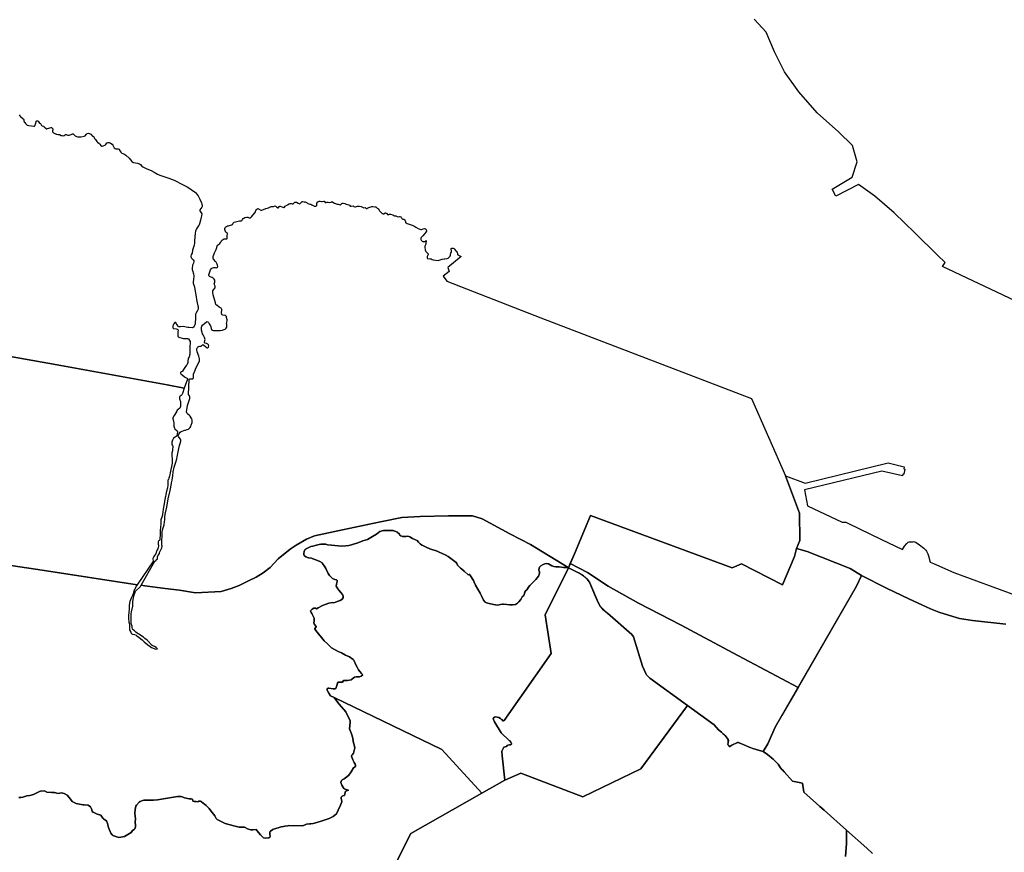
# Model space of a CAD drawing. Units: inches. Extents: x 357350 to 379592, y 7346057 to 7360918.
# Drawn here: x 362345 to 364673, y 7352148 to 7354115 of the extents above; entities that cross this region are included whole.
import ezdxf

# ---------------------------------------------------------------- set-up
doc = ezdxf.new("R2010")
doc.units = ezdxf.units.IN
doc.header["$MEASUREMENT"] = 0

msp = doc.modelspace()

# ---------------------------------------------------------------- linework, layer by layer
for points in [[(364798.1, 7353403.3), (364526.7, 7353531.5), (364533, 7353541.5), (364514.3, 7353558.9), (364460.8, 7353611.2), (364412.2, 7353658.5), (364366.2, 7353698.3), (364327.6, 7353725.7), (364274.1, 7353698.3), (364265.4, 7353714.5), (364312.7, 7353743.1), (364325.1, 7353779.2), (364313.9, 7353817.8), (364280.3, 7353850.2), (364230.5, 7353895), (364186.9, 7353944.8), (364153.3, 7353992.1), (364129.7, 7354039.4), (364109.8, 7354085.4), (364081.5, 7354116.1)], [(362343.9, 7353890.2), (362345.6, 7353887.7), (362347.2, 7353886.3), (362353.6, 7353881.1), (362354.8, 7353878.9), (362354.9, 7353876.2), (362355.7, 7353873.6), (362357.2, 7353871.7), (362359, 7353870), (362361.3, 7353867.1), (362363.2, 7353865.7), (362366.7, 7353864.9), (362373.6, 7353864.4), (362378.7, 7353863.5), (362380.1, 7353863.6), (362380.7, 7353863.9), (362381.1, 7353864.4), (362383.3, 7353870.6), (362384, 7353874.5), (362384.3, 7353875.2), (362385.6, 7353876.1), (362386.5, 7353876.3), (362387.8, 7353875.8), (362388.9, 7353875), (362390.5, 7353872.8), (362392.5, 7353870.7), (362394.6, 7353869.8), (362394.9, 7353869.4), (362395.7, 7353866.8), (362396.8, 7353865), (362398.7, 7353864), (362401.3, 7353863), (362403.1, 7353862), (362408.5, 7353857.4), (362409.1, 7353857.4), (362411.1, 7353857.7), (362419.7, 7353860.1), (362420.4, 7353860), (362421.4, 7353859.7), (362422.2, 7353859.1), (362423.2, 7353858.1), (362423.8, 7353856.7), (362423.7, 7353854.9), (362423.1, 7353852.7), (362423, 7353851.3), (362423.2, 7353850.3), (362423.6, 7353849.3), (362424.9, 7353847.7), (362428.2, 7353845.7), (362431.2, 7353844.6), (362433.4, 7353844.2), (362436.1, 7353843.9), (362439.1, 7353843.3), (362443.7, 7353841.7), (362445.9, 7353841.2), (362448.8, 7353840.7), (362450.2, 7353841), (362450.9, 7353841.4), (362452.9, 7353842.9), (362453.8, 7353843.3), (362454.9, 7353843.3), (362457.1, 7353842.7), (362459.4, 7353842.3), (362462.1, 7353842.2), (362466.8, 7353843.6), (362470.2, 7353845.1), (362471.4, 7353845.2), (362472.8, 7353844.7), (362476.2, 7353840.8), (362478.4, 7353839.7), (362482.3, 7353838.5), (362484.5, 7353838.1), (362486.6, 7353837.9), (362490.8, 7353838.1), (362497.9, 7353839.7), (362499.7, 7353840.8), (362503.4, 7353844.8), (362505.2, 7353846.4), (362507.6, 7353846.8), (362509.7, 7353846.4), (362511.7, 7353845.5), (362513.4, 7353844.4), (362517.8, 7353839.8), (362519.7, 7353839), (362523.2, 7353833.8), (362524.4, 7353831.5), (362525.7, 7353829.4), (362527.4, 7353827.5), (362529.1, 7353825.9), (362532.7, 7353823), (362534.4, 7353821.2), (362537.4, 7353817.4), (362539.2, 7353815.8), (362540.4, 7353815.7), (362541.4, 7353816), (362548.1, 7353819.2), (362548.8, 7353819.8), (362551.2, 7353823.7), (362552.1, 7353824.3), (362554.4, 7353824.8), (362556.9, 7353824.7), (362560.2, 7353823.4), (362563.8, 7353821.2), (362565.6, 7353818.6), (362567.8, 7353813.9), (362569, 7353811.9), (362570.8, 7353810.7), (362572.9, 7353810), (362575.4, 7353809.9), (362578, 7353809.5), (362580.1, 7353808.7), (362581.5, 7353806.8), (362582.5, 7353804.3), (362584, 7353801.7), (362586.5, 7353799.9), (362591.7, 7353797.7), (362594.1, 7353796.4), (362596.4, 7353794.8), (362603.8, 7353787.5), (362610.6, 7353780.2), (362612.5, 7353778.7), (362614.6, 7353777.8), (362624.1, 7353776), (362628.7, 7353774.4), (362631.1, 7353772.6), (362634.3, 7353769), (362636.1, 7353767.6), (362645.6, 7353762.9), (362656.2, 7353758.3), (362662.8, 7353754.9), (362670.9, 7353750.3), (362676.3, 7353747.5), (362681.4, 7353745.7), (362695.4, 7353741.2), (362706.2, 7353737.3), (362712, 7353734.7), (362730.3, 7353725.9), (362740.8, 7353720.3), (362749.5, 7353714.5), (362751.3, 7353713.1), (362759.7, 7353707.5), (362761.7, 7353705.6), (362763.5, 7353703.4), (362766.9, 7353698.4), (362771, 7353690.9), (362775.1, 7353682.1), (362776, 7353679.3), (362776.4, 7353676.4), (362776.4, 7353673.8), (362775.7, 7353671.9), (362771.1, 7353665.5), (362771, 7353663), (362772.5, 7353660.6), (362774.4, 7353658.6), (362775.5, 7353655.9), (362774.9, 7353651.3), (362774.4, 7353648.7), (362772.4, 7353641.5), (362770.6, 7353633), (362769.9, 7353630.6), (362768.9, 7353628.3), (362765.8, 7353624.7), (362763, 7353620.5), (362761.8, 7353618), (362760.8, 7353615.1), (362759.7, 7353610.6), (362758.5, 7353592.6), (362758.4, 7353586.9), (362757.7, 7353582.1), (362755.5, 7353575.3), (362754.1, 7353570.2), (362752.7, 7353563.1), (362751.7, 7353561), (362750.4, 7353559.3), (362749.8, 7353556.4), (362750.1, 7353554.3), (362751.8, 7353551.6), (362755.3, 7353547.2), (362756.6, 7353545.3), (362756.8, 7353542.7), (362756, 7353539.8), (362754, 7353534.9), (362753.4, 7353532.4), (362753.1, 7353529.4), (362753.2, 7353524.4), (362753.6, 7353522.2), (362756.4, 7353514.7), (362756.6, 7353509.6), (362756.5, 7353500.5), (362755.6, 7353496.3), (362755, 7353494.3), (362755.2, 7353492.3), (362755.8, 7353490.2), (362757.7, 7353486.5), (362758.2, 7353481.8), (362762.4, 7353459.8), (362763, 7353453.8), (362764.6, 7353446.2), (362766.6, 7353438.9), (362767, 7353436.4), (362767.1, 7353433.7), (362766.9, 7353431.3), (362766.3, 7353429.2), (362765, 7353426.5), (362761.9, 7353421.1), (362761.1, 7353418.8), (362760.8, 7353413.9), (362761.1, 7353411.7), (362761, 7353407.5), (362760.4, 7353400), (362759.9, 7353396), (362759.4, 7353393.8), (362758.1, 7353390.5), (362756.2, 7353388.1), (362753.1, 7353387.2), (362744.9, 7353387.6), (362742.7, 7353387.8), (362739.1, 7353388.8), (362735.4, 7353389.6), (362732.4, 7353389.7), (362725.5, 7353389.1), (362722.4, 7353389), (362720.8, 7353389.5), (362719.7, 7353390.5), (362714.8, 7353397), (362714.1, 7353399.1), (362713.4, 7353399.6), (362712.1, 7353399.4), (362711.3, 7353398.8), (362709.7, 7353396.5), (362707.3, 7353391.8), (362706.9, 7353390), (362707.2, 7353387.5), (362707.6, 7353386.7), (362708.7, 7353385.4), (362709.6, 7353385.1), (362715.4, 7353384.4), (362717.5, 7353383.8), (362719.2, 7353382.6), (362719.6, 7353381.6), (362719.5, 7353378), (362718.9, 7353371), (362718.8, 7353368.6), (362718.9, 7353367.2), (362719.2, 7353366.5), (362720.3, 7353365.3), (362721.8, 7353364.5), (362723.7, 7353363.8), (362729.2, 7353362.8), (362732.2, 7353361.7), (362739.4, 7353362), (362742.3, 7353361.5), (362744.3, 7353360.7), (362747, 7353356.6), (362748, 7353354.7), (362748.5, 7353351.9), (362748.4, 7353349), (362747.3, 7353344.2), (362747.1, 7353342), (362747.1, 7353324.8), (362746.9, 7353322.4), (362746.5, 7353320.2), (362745.8, 7353318.2), (362744.6, 7353316.2), (362743.6, 7353313.7), (362743, 7353308.2), (362742.4, 7353305.3), (362740.9, 7353300.4), (362739.8, 7353298.3), (362735.6, 7353293.4), (362732.8, 7353288.1), (362730.5, 7353284.6), (362729.6, 7353283.7), (362727.1, 7353282.6), (362726, 7353282), (362725.6, 7353281.5), (362725.4, 7353280.3), (362725.7, 7353279.4), (362726.5, 7353278), (362727.2, 7353277.1), (362729, 7353275.6), (362734.2, 7353271.7), (362736.4, 7353270.2), (362741.9, 7353267.1), (362742.2, 7353265.8), (362734.2, 7353244.7), (362734.2, 7353244.7), (362693.9, 7353252.3), (362434.2, 7353299.1), (361552.3, 7353456.5)], [(361552.3, 7353456.5), (362434.2, 7353299.1), (362693.9, 7353252.3), (362734.2, 7353244.7), (362730, 7353231.8), (362728.4, 7353228.7), (362726.8, 7353226.7), (362724.6, 7353225.7), (362723.3, 7353223.8), (362723.1, 7353221.6), (362723.3, 7353219.5), (362725.1, 7353212.6), (362725.8, 7353207.8), (362725.8, 7353205.8), (362725.3, 7353201), (362724.3, 7353198.3), (362723.6, 7353197), (362719.7, 7353193.6), (362717.9, 7353192.2), (362716.6, 7353190.1), (362714.4, 7353185.8), (362711.9, 7353182.5), (362710.2, 7353179.9), (362707.5, 7353174.6), (362707.5, 7353172), (362707.7, 7353169.8), (362709.2, 7353165.2), (362709.8, 7353162.6), (362709.8, 7353154.6), (362710.2, 7353152.2), (362711, 7353150.2), (362712.3, 7353148.5), (362717.8, 7353143.9), (362718, 7353141.5), (362717.5, 7353136.5), (362716.5, 7353131.9), (362715.5, 7353130), (362713.2, 7353128.2), (362708.7, 7353125.9), (362707.1, 7353123.4), (362706.3, 7353121.2), (362705.1, 7353116.6), (362704.8, 7353114.1), (362705.1, 7353111.4), (362706.3, 7353109), (362706.9, 7353106.5), (362706.8, 7353099), (362706.4, 7353095.9), (362705.3, 7353091.2), (362705.1, 7353089.1), (362705, 7353084.4), (362705.6, 7353076.6), (362705.8, 7353069.6), (362705.5, 7353067.3), (362700.6, 7353044.4), (362700.2, 7353039.7), (362699.5, 7353036.2), (362698.1, 7353031.9), (362696.7, 7353028.6), (362695.7, 7353026.7), (362695.4, 7353024.6), (362695.5, 7353019.7), (362695.3, 7353014.8), (362694.3, 7353009.1), (362692.5, 7353001.2), (362691.1, 7352993.3), (362689.6, 7352988.2), (362689.1, 7352985.8), (362687.5, 7352975.4), (362686.1, 7352966.9), (362684.3, 7352958.6), (362682.5, 7352945.5), (362681.9, 7352942.2), (362679.3, 7352933.1), (362678.7, 7352930.1), (362678.6, 7352923.4), (362677.3, 7352907.9), (362677.1, 7352895.8), (362676.7, 7352891.5), (362676.6, 7352886.8), (362675.4, 7352884.7), (362673.8, 7352883.1), (362673, 7352881), (362672.5, 7352878.4), (362672.7, 7352875.6), (362673.2, 7352873.6), (362673.2, 7352871.5), (362672.9, 7352866.7), (362672.2, 7352864.7), (362670.2, 7352862.4), (362668.3, 7352858.6), (362667.7, 7352856.8), (362667, 7352853.1), (362666.3, 7352851.9), (362663.6, 7352848.7), (362662.2, 7352846.6), (362659.9, 7352842.2), (362659.7, 7352841.3), (362659.7, 7352840.5), (362661.2, 7352836.9), (362661.3, 7352836.3), (362623, 7352779.9), (362398.2, 7352814.6), (362260.2, 7352834.7)], [(364675.9, 7352686.4), (364597.3, 7352695.4), (364566.4, 7352700.5), (364540.7, 7352707.6), (364518.2, 7352715.3), (364498.3, 7352723), (364477.7, 7352732.6), (364448.2, 7352746.1), (364394.1, 7352772), (364335, 7352802.1), (364308, 7352818.2), (364206.4, 7352858.1), (364181.4, 7352865.5), (364189.1, 7352884.4), (364188.2, 7352949), (364155.7, 7353037.2), (364155.7, 7353037.2), (364201.9, 7353019.5), (364398.3, 7353068.1), (364436, 7353058.8), (364435.4, 7353053.6), (364437.3, 7353052.9), (364434.7, 7353041), (364432.5, 7353041.3), (364431.7, 7353037.1), (364383.3, 7353048.5), (364200, 7353003.9), (364207.7, 7352966.3), (364289.5, 7352927.4), (364298.1, 7352927.4), (364304.3, 7352924.2), (364380.9, 7352887.2), (364431.7, 7352863.4), (364436.8, 7352870.7), (364442.1, 7352877.5), (364443.8, 7352879), (364445.7, 7352880.1), (364447.8, 7352880.9), (364454.2, 7352881.6), (364456.2, 7352881.6), (364458.2, 7352881.8), (364460.5, 7352881.4), (364462.6, 7352880.6), (364466.5, 7352878.2), (364471.9, 7352874.1), (364475.6, 7352871.8), (364479.3, 7352869), (364482.7, 7352866.1), (364486.9, 7352861.5), (364488.4, 7352859.4), (364491.5, 7352852.9), (364493.1, 7352848.5), (364497, 7352833), (364505.2, 7352830.2), (364553.6, 7352808.7), (364699.2, 7352755)], [(362260.2, 7352834.7), (362398.2, 7352814.6), (362623, 7352779.9), (362623, 7352779.9), (362621.7, 7352777.1), (362615.2, 7352765.1), (362613.7, 7352758.5), (362611.9, 7352754.5), (362608.9, 7352748.5), (362607.3, 7352744.4), (362605.5, 7352740.5), (362604, 7352731.6), (362603.8, 7352729.3), (362603.8, 7352722.7), (362602.8, 7352706.7), (362602.8, 7352700.6), (362603.6, 7352691.2), (362604, 7352688.9), (362604.5, 7352687), (362605.2, 7352682.8), (362605, 7352675.9), (362605.1, 7352673.8), (362605.5, 7352671.8), (362607.7, 7352667.8), (362608.5, 7352665.8), (362610.2, 7352664.1), (362612.2, 7352663.2), (362616.7, 7352662.2), (362620.6, 7352660.5), (362622.5, 7352659.4), (362627.6, 7352655.1), (362634.5, 7352649.9), (362639.5, 7352645.2), (362648.3, 7352638.1), (362657.2, 7352631.7), (362659.2, 7352630.8), (362661.2, 7352630.2), (362663.3, 7352629.4), (362664.8, 7352628.4), (362665.6, 7352627.3), (362670.8, 7352628.7), (362669.7, 7352630.2), (362668, 7352631.5), (362664.1, 7352633.8), (362658.3, 7352636.5), (362656.4, 7352637.7), (362654.9, 7352639.1), (362653.2, 7352642.2), (362651.9, 7352643.4), (362648.3, 7352647.6), (362646.4, 7352649.3), (362640.9, 7352653), (362638.1, 7352655.9), (362626.9, 7352663.1), (362625, 7352664), (362623.3, 7352665.2), (362620, 7352668), (362616.4, 7352670.7), (362613.2, 7352673.6), (362611.9, 7352675.2), (362611.5, 7352680), (362611, 7352682.2), (362610.1, 7352684.3), (362609.4, 7352686.3), (362609.1, 7352688.3), (362608.7, 7352694.7), (362608.8, 7352695.9), (362608.7, 7352701), (362609.1, 7352705.1), (362609, 7352711.5), (362609.6, 7352716.1), (362612.7, 7352729.5), (362612.9, 7352731.4), (362613, 7352733.9), (362612.5, 7352738.1), (362612.5, 7352740.3), (362614.2, 7352749), (362616.2, 7352755.7), (362616.6, 7352757.9), (362617.3, 7352760.1), (362619.4, 7352764.4), (362631.1, 7352775.6), (362632.2, 7352778.5), (362641.4, 7352777), (362688.9, 7352771), (362723.3, 7352766.9), (362760.9, 7352760.7), (362821.5, 7352763.6), (362845.2, 7352771), (362864, 7352777.9), (362886.1, 7352789), (362904.6, 7352798), (362920.5, 7352807.8), (362937.3, 7352820.9), (362956.5, 7352841), (362985, 7352863.9), (362998.9, 7352873.2), (363023.6, 7352887.5), (363042.1, 7352895.2), (363108.1, 7352909.8), (363197.8, 7352928.8), (363248.9, 7352938.8), (363292.1, 7352941.5), (363358.5, 7352942.3), (363415.4, 7352942.3), (363438.2, 7352935.3), (363504, 7352900.5), (363552.4, 7352875.3), (363641.5, 7352820.7), (363637.2, 7352821), (363630.3, 7352820.8), (363620.7, 7352821.8), (363616.4, 7352821.8), (363612.2, 7352822.2), (363607.5, 7352823.3), (363603.3, 7352824.8), (363599.3, 7352826.8), (363595, 7352829.3), (363591.1, 7352829.9), (363586.9, 7352829.2), (363582.7, 7352827.7), (363576.8, 7352824.5), (363574.2, 7352821.3), (363573.3, 7352818.9), (363572.7, 7352814.5), (363573.7, 7352810.4), (363573.8, 7352808.3), (363573.1, 7352804), (363571.2, 7352800.1), (363568.3, 7352796), (363565.3, 7352792.2), (363551.1, 7352777.7), (363548.3, 7352774.2), (363545.4, 7352769.9), (363543.9, 7352768.1), (363541.9, 7352766.3), (363539.4, 7352762.7), (363537.8, 7352756.7), (363536.9, 7352754.7), (363533.1, 7352751), (363529.7, 7352745.2), (363525.1, 7352739.4), (363521.6, 7352736.3), (363517, 7352733.4), (363510, 7352732.2), (363507.9, 7352732.1), (363504, 7352732.3), (363496.4, 7352733.1), (363488.5, 7352734.3), (363486.7, 7352734.1), (363481.9, 7352732.8), (363474.6, 7352731.4), (363465.3, 7352733.5), (363455.2, 7352735.5), (363448.4, 7352737.3), (363445.9, 7352738.6), (363441.9, 7352743.7), (363436.5, 7352753.7), (363433.5, 7352759.7), (363422.8, 7352778.7), (363419.6, 7352786), (363417.7, 7352789.8), (363409.6, 7352803.3), (363408.9, 7352804.1), (363407.7, 7352804.4), (363406, 7352803.2), (363404.3, 7352804.3), (363395.6, 7352811.7), (363389.6, 7352817.2), (363387.3, 7352819.1), (363380.3, 7352825.9), (363378.6, 7352830.4), (363376.9, 7352832.6), (363357.7, 7352846.5), (363351.2, 7352850.4), (363336.8, 7352856.8), (363332.4, 7352859), (363314.8, 7352865.1), (363306.1, 7352869), (363297.9, 7352872.3), (363295.6, 7352873.4), (363292, 7352876.5), (363288.3, 7352880.7), (363284.9, 7352884.1), (363280.8, 7352885.6), (363274, 7352889), (363267.8, 7352892.8), (363265.4, 7352893.8), (363263, 7352894.3), (363257.8, 7352894.1), (363255.5, 7352893.7), (363250.3, 7352894.1), (363246.1, 7352895.5), (363244.1, 7352897.2), (363242.7, 7352899.3), (363237.9, 7352903.8), (363234, 7352905.9), (363229.7, 7352907.3), (363227.6, 7352907.9), (363220.9, 7352908.2), (363205.3, 7352907.9), (363196.5, 7352905.3), (363188.3, 7352899.3), (363178.9, 7352893.5), (363167.1, 7352886.7), (363156.3, 7352883.8), (363146.9, 7352879.6), (363129.4, 7352874.1), (363123.2, 7352872.9), (363116, 7352872), (363105.8, 7352871.3), (363082.5, 7352873.4), (363073, 7352874.5), (363068.6, 7352875.5), (363061.6, 7352876.1), (363057.2, 7352875.8), (363053.1, 7352874.9), (363046.9, 7352873.2), (363038.1, 7352871.4), (363033.6, 7352870.3), (363020.9, 7352864.3), (363019.3, 7352862.5), (363017.6, 7352858.4), (363016.8, 7352853.8), (363017.2, 7352851.3), (363018, 7352849.3), (363021.3, 7352846.1), (363027.7, 7352843.4), (363034.9, 7352842.5), (363040.9, 7352840.5), (363045.4, 7352838.4), (363054.7, 7352835), (363060.2, 7352831.7), (363061.3, 7352830.1), (363066.3, 7352821.8), (363069.3, 7352818.1), (363074.6, 7352806.3), (363077.9, 7352801.5), (363084.4, 7352794.8), (363090.3, 7352792.4), (363094, 7352791.3), (363095.4, 7352789.6), (363095.5, 7352787.5), (363093.9, 7352781.2), (363093.7, 7352776.9), (363097.2, 7352770.4), (363099.6, 7352766.7), (363104, 7352761.9), (363108, 7352757.1), (363109.9, 7352752.9), (363109.6, 7352748.7), (363107, 7352745), (363103.1, 7352742.6), (363098.3, 7352741), (363091.9, 7352738.4), (363088.2, 7352737.5), (363085, 7352737.6), (363076.4, 7352736), (363060.7, 7352730.5), (363050.9, 7352725), (363047, 7352723.3), (363044.4, 7352724.2), (363040.3, 7352724.6), (363036.5, 7352721.8), (363032.8, 7352718.5), (363034.2, 7352713.9), (363035.6, 7352711.8), (363041.2, 7352701.2), (363041.4, 7352698.9), (363041, 7352694.5), (363040.3, 7352690), (363042, 7352686.1), (363046.3, 7352681.5), (363046.1, 7352680.6), (363043.1, 7352676.8), (363043.1, 7352675.5), (363045.6, 7352671.7), (363064.9, 7352647.7), (363072.9, 7352640.2), (363082.5, 7352630.7), (363097.8, 7352622.1), (363106.1, 7352618.9), (363115.1, 7352613.8), (363124.6, 7352609.5), (363133.5, 7352603.2), (363135, 7352601.7), (363136.2, 7352599.9), (363140, 7352591), (363142.8, 7352585), (363146.4, 7352578.7), (363149.1, 7352574.9), (363153.5, 7352569.9), (363156.5, 7352567.1), (363152.6, 7352564.2), (363148.5, 7352562.2), (363140.6, 7352562.6), (363136.7, 7352561.8), (363133.4, 7352559.4), (363128.6, 7352555.3), (363119.8, 7352553.5), (363110.5, 7352553.7), (363108.5, 7352549.5), (363105.5, 7352549.9), (363098.3, 7352549.9), (363096.5, 7352547), (363094.9, 7352541.8), (363094.5, 7352539.3), (363092.6, 7352535.1), (363091.3, 7352534.2), (363089.1, 7352533.7), (363086.2, 7352533.8), (363075.9, 7352535.6), (363074.5, 7352535.6), (363072.4, 7352534), (363072.2, 7352530.8), (363075.8, 7352523.5), (363080.1, 7352517.6), (363089, 7352513.2), (363092.6, 7352508.1), (363100.2, 7352498), (363116, 7352479.7), (363121.3, 7352469.4), (363126.2, 7352459), (363126.4, 7352454), (363125.1, 7352439.1), (363129.3, 7352427.9), (363132.4, 7352417.2), (363133.9, 7352410.3), (363134.6, 7352406.1), (363135.6, 7352401.5), (363137.5, 7352394.9), (363136.2, 7352388), (363134.1, 7352381.7), (363132.2, 7352378.7), (363130, 7352376.9), (363129.4, 7352374.9), (363132.8, 7352365.8), (363135.9, 7352360.1), (363138.6, 7352355.8), (363139.2, 7352353.7), (363139.2, 7352350.7), (363138.2, 7352349.9), (363134.5, 7352347.3), (363129, 7352337.7), (363123.4, 7352330), (363118.6, 7352326.1), (363112.2, 7352321.4), (363107.9, 7352319.1), (363105.8, 7352317.5), (363104, 7352313), (363106.4, 7352306), (363111.2, 7352298.8), (363112.4, 7352297.9), (363119.7, 7352295), (363122.7, 7352294.6), (363115.9, 7352292), (363115, 7352290.8), (363114.4, 7352288.9), (363113.3, 7352282.1), (363111.5, 7352282), (363109.3, 7352281.5), (363107.2, 7352280.6), (363104.9, 7352277.8), (363104.9, 7352274.6), (363106.4, 7352268.9), (363106.6, 7352266.9), (363103.8, 7352258.8), (363098.3, 7352247.5), (363093.8, 7352238.8), (363086.6, 7352232.4), (363076.9, 7352227.8), (363060.6, 7352222.1), (363047.4, 7352218.2), (363038.9, 7352216.1), (363033.3, 7352215.2), (363030.2, 7352214.9), (363023, 7352213.8), (363014.6, 7352210.5), (362981.4, 7352211), (362979.2, 7352210.5), (362971.9, 7352209.3), (362968.9, 7352208.5), (362963.7, 7352207.8), (362958.6, 7352206.6), (362945.2, 7352202.4), (362943.3, 7352201.5), (362937.9, 7352197.9), (362936.9, 7352196), (362936.6, 7352193.9), (362936.9, 7352191.2), (362937.2, 7352184.8), (362936.7, 7352183.2), (362934, 7352181.6), (362926.4, 7352180.8), (362921.7, 7352181.8), (362920.1, 7352183.1), (362914.5, 7352188.6), (362909.6, 7352194.3), (362907, 7352198.3), (362903.9, 7352201.3), (362903.9, 7352201.6), (362896.2, 7352201.1), (362891.6, 7352201.1), (362886, 7352202.6), (362883.6, 7352203.5), (362878.3, 7352206.2), (362876.3, 7352206.9), (362874, 7352207.4), (362864.2, 7352207.3), (362851.6, 7352209.9), (362831.3, 7352215.7), (362811.8, 7352225.3), (362810, 7352227.6), (362806.4, 7352233.5), (362796.8, 7352245.7), (362792.8, 7352251.4), (362789.4, 7352255), (362785.8, 7352258.5), (362781.9, 7352261.7), (362780.1, 7352263), (362774.3, 7352267.6), (362772.7, 7352268.3), (362769.7, 7352268.8), (362767.8, 7352268.4), (362766.8, 7352266.9), (362762.7, 7352267.8), (362757.6, 7352267.6), (362754.9, 7352268.2), (362753.9, 7352272.9), (362750.4, 7352273.8), (362746.1, 7352274.4), (362735.2, 7352276.6), (362733.4, 7352277.4), (362726.9, 7352279.6), (362721.4, 7352279.9), (362718.6, 7352279.8), (362708.5, 7352277.9), (362670.7, 7352272), (362661.9, 7352271.2), (362650.2, 7352270.7), (362639, 7352270.5), (362634.3, 7352269.6), (362629.8, 7352267.7), (362627.5, 7352266.3), (362621.1, 7352258.8), (362620.1, 7352256.4), (362618.4, 7352248.9), (362617.8, 7352239.3), (362618.7, 7352227), (362618.2, 7352219.2), (362619.2, 7352212.1), (362618.9, 7352207.6), (362618.4, 7352205.6), (362617.4, 7352203.4), (362615.6, 7352201.7), (362611.8, 7352199.1), (362608.5, 7352194.8), (362593.3, 7352184.8), (362579.7, 7352182.9), (362565.7, 7352187.1), (362563.7, 7352188.8), (362561, 7352192.7), (362555.5, 7352206), (362552.8, 7352215.4), (362550.6, 7352222.1), (362546.9, 7352224.2), (362543.4, 7352226.7), (362542.2, 7352228.5), (362536.9, 7352235.5), (362528.8, 7352237.8), (362525.4, 7352239.1), (362520.6, 7352241.4), (362518.5, 7352242.9), (362516.6, 7352245), (362514.7, 7352250.2), (362512.4, 7352255.5), (362507, 7352259.3), (362497.9, 7352260.1), (362495.6, 7352260.1), (362490.9, 7352260.6), (362478.7, 7352262.8), (362469.7, 7352267.6), (362467.7, 7352269.7), (362462.1, 7352277.3), (362457.8, 7352282.3), (362450.6, 7352286.6), (362443.9, 7352287.9), (362436.5, 7352287), (362427.6, 7352288.6), (362421.1, 7352288.7), (362409.5, 7352290.1), (362403.9, 7352292.9), (362394.2, 7352292), (362391.8, 7352291.1), (362378.3, 7352284.3), (362369.2, 7352281.6), (362362.5, 7352281), (362353.1, 7352278.1), (362348.4, 7352276.9), (362343.5, 7352276.9)], [(364361.2, 7352144.5), (364347.4, 7352157.2), (364299.2, 7352200.3), (364299.2, 7352200.3), (364246.7, 7352247), (364236.8, 7352256), (364228.3, 7352263.3), (364198.8, 7352289.7), (364195.4, 7352310.8), (364171.9, 7352315.9), (364152.1, 7352337.7), (364148.2, 7352342.5), (364147.4, 7352342.9), (364143.7, 7352347.1), (364137.8, 7352356.2), (364126.5, 7352367.8), (364113, 7352378.7), (364102.3, 7352385.5), (364114, 7352404.1), (364131.1, 7352443.5), (364323.4, 7352776.4), (364335, 7352802.1), (364394.1, 7352772), (364448.2, 7352746.1), (364477.7, 7352732.7), (364498.3, 7352723), (364518.2, 7352715.3), (364540.7, 7352707.6), (364566.4, 7352700.5), (364597.3, 7352695.4), (364675.9, 7352686.5)], [(362343.5, 7352276.9), (362348.4, 7352276.9), (362353.1, 7352278.1), (362362.5, 7352281), (362369.2, 7352281.6), (362378.3, 7352284.3), (362391.8, 7352291.1), (362394.2, 7352292), (362403.9, 7352292.9), (362409.5, 7352290.1), (362421.1, 7352288.7), (362427.6, 7352288.6), (362436.5, 7352287), (362443.9, 7352287.9), (362450.6, 7352286.6), (362457.8, 7352282.3), (362462.1, 7352277.3), (362467.7, 7352269.7), (362469.7, 7352267.6), (362478.7, 7352262.8), (362490.9, 7352260.6), (362495.6, 7352260.1), (362497.9, 7352260.1), (362507, 7352259.3), (362512.4, 7352255.5), (362514.7, 7352250.2), (362516.6, 7352245), (362518.5, 7352242.9), (362520.6, 7352241.4), (362525.4, 7352239.1), (362528.8, 7352237.8), (362536.9, 7352235.5), (362542.2, 7352228.5), (362543.4, 7352226.7), (362546.9, 7352224.2), (362550.6, 7352222.1), (362552.8, 7352215.4), (362555.5, 7352206), (362561, 7352192.7), (362563.7, 7352188.8), (362565.7, 7352187.1), (362579.7, 7352182.9), (362593.3, 7352184.8), (362608.5, 7352194.8), (362611.8, 7352199.1), (362615.6, 7352201.7), (362617.4, 7352203.4), (362618.4, 7352205.6), (362618.9, 7352207.6), (362619.2, 7352212.1), (362618.2, 7352219.2), (362618.7, 7352227), (362617.8, 7352239.3), (362618.4, 7352248.9), (362620.1, 7352256.4), (362621.1, 7352258.8), (362627.5, 7352266.3), (362629.8, 7352267.7), (362634.3, 7352269.6), (362639, 7352270.5), (362650.2, 7352270.7), (362661.9, 7352271.2), (362670.7, 7352272), (362708.5, 7352277.9), (362718.6, 7352279.8), (362721.4, 7352279.9), (362726.9, 7352279.6), (362733.4, 7352277.4), (362735.2, 7352276.6), (362746.1, 7352274.4), (362750.4, 7352273.8), (362753.9, 7352272.9), (362754.9, 7352268.2), (362757.6, 7352267.6), (362762.7, 7352267.8), (362766.8, 7352266.9), (362767.8, 7352268.4), (362769.7, 7352268.8), (362772.7, 7352268.3), (362774.3, 7352267.6), (362780.1, 7352263), (362781.9, 7352261.7), (362785.8, 7352258.5), (362789.4, 7352255), (362792.8, 7352251.4), (362796.8, 7352245.7), (362806.4, 7352233.5), (362810, 7352227.6), (362811.8, 7352225.3), (362831.3, 7352215.7), (362851.6, 7352209.9), (362864.2, 7352207.3), (362874, 7352207.4), (362876.3, 7352206.9), (362878.3, 7352206.2), (362883.6, 7352203.5), (362886, 7352202.6), (362891.6, 7352201.1), (362896.2, 7352201.1), (362903.9, 7352201.6), (362903.9, 7352201.3), (362907, 7352198.3), (362909.6, 7352194.3), (362914.5, 7352188.6), (362920.1, 7352183.1), (362921.7, 7352181.8), (362926.4, 7352180.8), (362934, 7352181.6), (362936.7, 7352183.2), (362937.2, 7352184.8), (362936.9, 7352191.2), (362936.6, 7352193.9), (362936.9, 7352196), (362937.9, 7352197.9), (362943.3, 7352201.5), (362945.2, 7352202.4), (362958.6, 7352206.6), (362963.7, 7352207.8), (362968.9, 7352208.5), (362971.9, 7352209.3), (362979.2, 7352210.5), (362981.4, 7352211), (363014.6, 7352210.5), (363023, 7352213.8), (363030.2, 7352214.9), (363033.3, 7352215.2), (363038.9, 7352216.1), (363047.4, 7352218.2), (363060.6, 7352222.1), (363076.9, 7352227.8), (363086.6, 7352232.4), (363093.8, 7352238.8), (363098.3, 7352247.5), (363103.8, 7352258.8), (363106.6, 7352266.9), (363106.4, 7352268.9), (363104.9, 7352274.6), (363104.9, 7352277.8), (363107.2, 7352280.6), (363109.3, 7352281.5), (363111.5, 7352282), (363113.3, 7352282.1), (363114.4, 7352288.9), (363115, 7352290.8), (363115.9, 7352292), (363122.7, 7352294.6), (363119.7, 7352295), (363112.4, 7352297.9), (363111.2, 7352298.8), (363106.4, 7352306), (363104, 7352313), (363105.8, 7352317.5), (363107.9, 7352319.1), (363112.2, 7352321.4), (363118.6, 7352326.1), (363123.4, 7352330), (363129, 7352337.7), (363134.5, 7352347.3), (363138.2, 7352349.9), (363139.2, 7352350.7), (363139.2, 7352353.7), (363138.6, 7352355.8), (363135.9, 7352360.1), (363132.8, 7352365.8), (363129.4, 7352374.9), (363130, 7352376.9), (363132.2, 7352378.7), (363134.1, 7352381.7), (363136.2, 7352388), (363137.5, 7352394.9), (363135.6, 7352401.5), (363134.6, 7352406.1), (363133.9, 7352410.3), (363132.4, 7352417.2), (363129.3, 7352427.9), (363125.1, 7352439.1), (363126.4, 7352454), (363126.2, 7352459), (363121.3, 7352469.4), (363116, 7352479.7), (363100.2, 7352498), (363092.6, 7352508.1), (363089, 7352513.2), (363343.4, 7352390.3), (363437.4, 7352287.5), (363437.4, 7352287.5), (363269.8, 7352192.4), (363141.3, 7351937.9)], [(363141.3, 7351937.9), (363269.8, 7352192.4), (363437.4, 7352287.5), (363491.9, 7352317.8), (363530.1, 7352335), (363676.4, 7352279), (363813.6, 7352344.8), (363923.4, 7352494.9), (363923.4, 7352494.9), (363986.9, 7352449.1), (363997.1, 7352437.3), (364004.2, 7352431.5), (364007.5, 7352428.5), (364012.5, 7352423.4), (364020.1, 7352414.5), (364020.6, 7352412), (364019.9, 7352407.3), (364019.1, 7352403.4), (364019.3, 7352402.2), (364020.1, 7352400.5), (364022.5, 7352397.4), (364023.6, 7352397.6), (364028.6, 7352400.5), (364042.1, 7352407), (364044, 7352407), (364045.9, 7352406.2), (364051.1, 7352403.6), (364055, 7352402.1), (364059.2, 7352400.7), (364069.2, 7352396.2), (364074.2, 7352394.5), (364078.1, 7352392.9), (364093.9, 7352388.4), (364102.3, 7352385.5), (364113, 7352378.7), (364126.5, 7352367.8), (364137.8, 7352356.2), (364143.7, 7352347.1), (364147.4, 7352342.9), (364148.2, 7352342.5), (364152.1, 7352337.7), (364171.9, 7352315.9), (364195.4, 7352310.8), (364198.8, 7352289.7), (364228.3, 7352263.3), (364236.8, 7352256), (364246.7, 7352247), (364299.2, 7352200.3), (364299.5, 7352168.7), (364297.1, 7352137.6)], [(364297.1, 7352137.6), (364299.5, 7352168.7), (364299.2, 7352200.3), (364347.4, 7352157.2), (364361.2, 7352144.5)]]:
    msp.add_lwpolyline(points)
for points in [[(364155.7, 7353037.2), (364188.2, 7352949.1), (364189.1, 7352884.4), (364181.4, 7352865.6), (364176.6, 7352846.8), (364148.6, 7352779.3), (364051.6, 7352829.6), (364029.1, 7352819.8), (363694.5, 7352943.7), (363656.6, 7352853.2), (363642.4, 7352820.2), (363641.5, 7352820.7), (363552.4, 7352875.3), (363504, 7352900.5), (363438.2, 7352935.3), (363415.4, 7352942.3), (363358.5, 7352942.3), (363292.1, 7352941.5), (363248.9, 7352938.8), (363197.8, 7352928.8), (363108.1, 7352909.8), (363042.1, 7352895.2), (363023.6, 7352887.5), (362998.9, 7352873.2), (362985, 7352863.9), (362956.5, 7352841), (362937.3, 7352820.9), (362920.5, 7352807.8), (362904.6, 7352798), (362886.1, 7352789), (362864, 7352777.9), (362845.2, 7352771), (362821.5, 7352763.6), (362760.9, 7352760.7), (362723.3, 7352766.9), (362688.9, 7352771), (362641.4, 7352777), (362632.2, 7352778.5), (362665, 7352835.2), (362666.9, 7352836.5), (362668.2, 7352839), (362670.7, 7352841.2), (362670.8, 7352843.4), (362671.3, 7352845.8), (362672, 7352847.9), (362674.4, 7352851.7), (362675.5, 7352853.7), (362676, 7352855.7), (362681, 7352867), (362681.9, 7352871.3), (362681.6, 7352873.3), (362681.4, 7352873.9), (362681.4, 7352876.7), (362681, 7352881.2), (362681, 7352883.4), (362682.2, 7352896), (362682.3, 7352903.9), (362682.9, 7352909.4), (362685.2, 7352916.4), (362686.5, 7352921.4), (362687.9, 7352929.5), (362688.3, 7352932.5), (362688.7, 7352941.2), (362690.2, 7352949.8), (362693.3, 7352962.9), (362696.6, 7352983), (362701.2, 7353002.4), (362703.8, 7353018.9), (362704.5, 7353020.9), (362705.9, 7353026.6), (362707.4, 7353036.9), (362708.4, 7353046.7), (362710.4, 7353057.5), (362714.1, 7353069.5), (362716.7, 7353077), (362717.8, 7353082), (362721.3, 7353101.4), (362723.2, 7353109), (362724.6, 7353113.6), (362726.1, 7353119.5), (362726.1, 7353122.1), (362725.1, 7353123.8), (362722.1, 7353127.8), (362720.7, 7353130), (362720.1, 7353132), (362720.9, 7353133.9), (362724.3, 7353140.1), (362726.6, 7353141.8), (362735.6, 7353145.2), (362737.6, 7353145.4), (362741, 7353146.4), (362744.2, 7353147.7), (362746.2, 7353149.2), (362748, 7353151.5), (362749.6, 7353153.8), (362750.8, 7353156.6), (362752.6, 7353162.9), (362753.1, 7353166.1), (362752.8, 7353168.8), (362752, 7353171.7), (362750.6, 7353174.3), (362748.3, 7353177.8), (362746.8, 7353179.4), (362742.7, 7353182.6), (362741.2, 7353184.1), (362740, 7353186.3), (362739.9, 7353188.5), (362740.3, 7353193), (362741.9, 7353203.2), (362746.2, 7353215), (362747.4, 7353219.6), (362747.8, 7353222), (362747.8, 7353224.6), (362746.7, 7353226.6), (362744.1, 7353229.1), (362745.6, 7353265.2), (362747.1, 7353266.3), (362748, 7353266.5), (362751.6, 7353266.1), (362753.2, 7353266.1), (362754.4, 7353266.5), (362755.1, 7353267.4), (362755.8, 7353269.2), (362755.9, 7353275.2), (362756.5, 7353277.5), (362760, 7353286.7), (362761.7, 7353291.9), (362765.7, 7353298.4), (362770.1, 7353308.6), (362770.3, 7353311), (362770.2, 7353313.5), (362768.9, 7353320), (362764.9, 7353330), (362763.7, 7353335.3), (362763.7, 7353336.3), (362764, 7353337.3), (362765.4, 7353340.2), (362766.9, 7353342), (362767.5, 7353342.5), (362768.8, 7353343.1), (362771.2, 7353343.5), (362773, 7353343.5), (362774, 7353343.8), (362777.7, 7353346.6), (362778.8, 7353347.1), (362779.5, 7353347), (362785, 7353342), (362787.5, 7353340), (362788.6, 7353339.6), (362789.7, 7353339.5), (362790.9, 7353340.6), (362791.4, 7353341.4), (362792.1, 7353344.5), (362791.9, 7353345.6), (362791.3, 7353346.8), (362789.8, 7353348.2), (362786.6, 7353349.7), (362783.6, 7353350.5), (362782.5, 7353351.2), (362782.2, 7353352), (362783.2, 7353356.7), (362783.4, 7353359.2), (362783, 7353361.5), (362782.5, 7353363.7), (362781.6, 7353365.8), (362778.9, 7353370), (362777.6, 7353372.5), (362775.3, 7353381), (362775.1, 7353383.6), (362775.4, 7353388.6), (362776.2, 7353391.1), (362777.3, 7353393.5), (362777.9, 7353394.3), (362782.1, 7353397), (362787.2, 7353401), (362788.4, 7353401.5), (362789.7, 7353401.2), (362790.9, 7353400.5), (362791.5, 7353399.8), (362792.8, 7353396.3), (362796.1, 7353391.7), (362797.2, 7353389.2), (362797.8, 7353385), (362798.8, 7353383.2), (362800.7, 7353381.5), (362803.5, 7353380.3), (362805.9, 7353380.2), (362818.9, 7353380.9), (362824.3, 7353381.4), (362826.5, 7353381.8), (362828.8, 7353382.6), (362831.2, 7353383.9), (362833.5, 7353386.1), (362834.8, 7353388.5), (362835.3, 7353390.6), (362835.1, 7353393.2), (362834.6, 7353395.3), (362834.5, 7353397.4), (362835.1, 7353400.4), (362835.4, 7353403.3), (362835.4, 7353405.8), (362834.5, 7353411), (362833.8, 7353413.4), (362833.3, 7353414.4), (362832.5, 7353415.3), (362831.7, 7353415.8), (362830.1, 7353416.4), (362825.3, 7353416.8), (362824.1, 7353417.3), (362823.4, 7353418.1), (362823, 7353419.2), (362822.7, 7353420.9), (362822.9, 7353430.8), (362822.6, 7353431.8), (362821.2, 7353433.7), (362817.1, 7353436), (362811, 7353440.3), (362810.4, 7353440.8), (362809.1, 7353442.4), (362808, 7353446.1), (362806.6, 7353451.8), (362803, 7353464.6), (362801.8, 7353469.5), (362801.7, 7353471.8), (362802.1, 7353474.2), (362803.4, 7353476.8), (362807.2, 7353481.2), (362807.6, 7353481.9), (362807.7, 7353483.9), (362807.2, 7353485.4), (362806.3, 7353487.2), (362805.4, 7353489.7), (362805.3, 7353490.6), (362806.3, 7353494.4), (362806.8, 7353497.1), (362806.8, 7353498), (362806.4, 7353499.4), (362805, 7353501.9), (362803.4, 7353503.7), (362801.3, 7353505.6), (362800.3, 7353506.1), (362795.8, 7353507.2), (362794.2, 7353508.1), (362793.2, 7353509.1), (362792.4, 7353511.3), (362792.3, 7353512.3), (362792.8, 7353514.4), (362794.8, 7353518.9), (362795.5, 7353521.5), (362796.4, 7353524.1), (362797.9, 7353526.1), (362799.8, 7353527.8), (362801.8, 7353528.7), (362804.3, 7353529.1), (362807.4, 7353529.1), (362810, 7353528.7), (362811.3, 7353529.1), (362812.3, 7353529.7), (362812.9, 7353530.4), (362813.5, 7353532.1), (362812.8, 7353535.3), (362811.9, 7353537.6), (362809.5, 7353541.9), (362807.8, 7353544), (362803.4, 7353549.2), (362802.8, 7353551.8), (362802.7, 7353552.7), (362802.9, 7353555.5), (362806, 7353564), (362809.4, 7353571.8), (362813.2, 7353581.9), (362814.3, 7353583.2), (362815.1, 7353583.8), (362817.9, 7353585.2), (362818.7, 7353585.9), (362820.5, 7353589.6), (362821.6, 7353591.4), (362822.8, 7353593.1), (362824.5, 7353594.7), (362827.2, 7353596.7), (362828.3, 7353597.1), (362834.6, 7353597.2), (362835, 7353597.4), (362835.4, 7353598.1), (362835.7, 7353599.3), (362835.8, 7353603.6), (362836.3, 7353609.5), (362836.1, 7353610.4), (362835.8, 7353611), (362834.5, 7353612.1), (362832.6, 7353613), (362831.9, 7353613.8), (362831.5, 7353614.8), (362830.4, 7353619.6), (362830.5, 7353621.7), (362831.1, 7353623.7), (362832.3, 7353625.4), (362834.3, 7353626.7), (362836.2, 7353627.5), (362838.9, 7353628.2), (362843.4, 7353629.1), (362846.9, 7353630), (362848.3, 7353631.3), (362849.1, 7353633.1), (362850.4, 7353635), (362851.1, 7353635.6), (362852.4, 7353636.4), (362864.6, 7353639.6), (362869.6, 7353639.6), (362870.6, 7353640.2), (362871.2, 7353641), (362871.6, 7353643.2), (362873.4, 7353645.1), (362875.2, 7353646.4), (362877.5, 7353647.4), (362881.9, 7353648.4), (362883.9, 7353648.6), (362884.8, 7353648.3), (362887.7, 7353646.6), (362888.4, 7353646.5), (362889.9, 7353646.6), (362890.8, 7353647), (362893.3, 7353649.2), (362896.3, 7353652.9), (362901.5, 7353658.3), (362902.2, 7353659.6), (362902.8, 7353661.8), (362903.7, 7353664), (362905.8, 7353666.9), (362906.5, 7353667.6), (362907.6, 7353668.1), (362908.7, 7353668.5), (362909.9, 7353668.3), (362915, 7353664.9), (362915.9, 7353664.7), (362917.8, 7353664.7), (362921.3, 7353666.4), (362927.5, 7353668.6), (362933.6, 7353670.5), (362939.6, 7353673.4), (362940.7, 7353673.7), (362945.4, 7353673.8), (362949.5, 7353674.8), (362950.3, 7353674.7), (362951.6, 7353673.8), (362953.5, 7353672.1), (362955.2, 7353670.8), (362955.9, 7353670.6), (362956.8, 7353670.6), (362957.4, 7353670.9), (362958.3, 7353673.3), (362959.1, 7353673.9), (362960, 7353674.3), (362960.7, 7353674.2), (362964.8, 7353673.1), (362966.9, 7353672), (362968.5, 7353670.9), (362969.6, 7353670.8), (362970.5, 7353671.2), (362971.4, 7353672.2), (362973, 7353674.7), (362978.1, 7353677.9), (362982.4, 7353680), (362984.5, 7353680.4), (362986.6, 7353680.4), (362989.2, 7353679.8), (362990.4, 7353679.7), (362991.6, 7353679.9), (362992.3, 7353680.4), (362993, 7353681.5), (362994.7, 7353683.2), (362995.9, 7353683.7), (362997.3, 7353684), (362999.3, 7353683.6), (363003.6, 7353681.8), (363005.5, 7353680.8), (363007.5, 7353680.2), (363008.4, 7353680.5), (363010.9, 7353683.3), (363013.1, 7353685.1), (363014.6, 7353685.5), (363017.6, 7353684.3), (363018.7, 7353684.2), (363021.2, 7353684.3), (363022, 7353684), (363024.6, 7353682.1), (363026.7, 7353680.9), (363031.3, 7353679.4), (363033.7, 7353678.9), (363035.9, 7353677.8), (363042, 7353674.4), (363042.9, 7353674.3), (363045.3, 7353674.4), (363047, 7353675.3), (363048, 7353676.2), (363047.9, 7353677), (363047.4, 7353679.2), (363047.5, 7353680.5), (363047.8, 7353681.4), (363050, 7353684.3), (363051.7, 7353685.5), (363053, 7353685.9), (363055.7, 7353686), (363058.8, 7353685.4), (363060.1, 7353685.4), (363064.2, 7353686.1), (363065, 7353686.1), (363065.7, 7353685.7), (363067.7, 7353683.3), (363068.7, 7353682.9), (363069.6, 7353683), (363072.2, 7353683.9), (363074.2, 7353684.1), (363078, 7353683), (363078.7, 7353683.1), (363081.2, 7353684.2), (363082.5, 7353684.5), (363084.6, 7353684.5), (363085.7, 7353684.1), (363089.8, 7353681.8), (363091.5, 7353680.6), (363093.3, 7353679.8), (363095.9, 7353679.3), (363098.4, 7353679), (363102.9, 7353677.7), (363103.7, 7353677.7), (363104.6, 7353678.2), (363105.2, 7353678.7), (363106.8, 7353680.9), (363107.5, 7353681.6), (363109.5, 7353681.1), (363113.7, 7353680.6), (363116.6, 7353678.9), (363123.2, 7353677.6), (363125, 7353676.5), (363126.7, 7353674.7), (363127.5, 7353674.4), (363128.8, 7353674.1), (363133.3, 7353674.9), (363134.1, 7353674.6), (363135.2, 7353673.8), (363137.1, 7353673.1), (363139.1, 7353673), (363141.3, 7353673.3), (363143.6, 7353674), (363145.8, 7353674.2), (363147.9, 7353674.1), (363152.1, 7353673.6), (363154.2, 7353672.9), (363157.4, 7353671.1), (363158.1, 7353670.8), (363161.7, 7353671), (363162.4, 7353670.7), (363164.6, 7353669.1), (363165.5, 7353669), (363166.7, 7353669.1), (363167.5, 7353669.5), (363168.9, 7353670.6), (363170.8, 7353671.3), (363177.8, 7353673.3), (363180, 7353673.6), (363184.6, 7353673.1), (363186.9, 7353672.5), (363188.8, 7353671.3), (363190.4, 7353669.9), (363192.1, 7353668.9), (363192.7, 7353668.4), (363194.7, 7353664.9), (363195.8, 7353663.2), (363201.3, 7353658.1), (363203, 7353656.8), (363203.9, 7353656.3), (363205.1, 7353656), (363206.2, 7353656.3), (363209.1, 7353658.5), (363210.3, 7353658.4), (363211.3, 7353658.1), (363212.1, 7353657.6), (363214.6, 7353654.6), (363215.9, 7353653.8), (363216.4, 7353653.8), (363219.5, 7353655.4), (363220.5, 7353655.6), (363221.9, 7353655.5), (363227.1, 7353653.7), (363229.3, 7353652.2), (363231.3, 7353651.2), (363233.5, 7353651.5), (363234.5, 7353651.3), (363237.3, 7353649.6), (363239.5, 7353649.4), (363242.9, 7353649.9), (363244, 7353649.9), (363245.2, 7353649.4), (363246.2, 7353648.8), (363247, 7353648), (363248.9, 7353645.1), (363249.6, 7353644.5), (363250.7, 7353644), (363252.9, 7353643.3), (363254.3, 7353642.5), (363255.2, 7353641.7), (363256.5, 7353639.8), (363257, 7353638.4), (363257.4, 7353636.1), (363258.8, 7353634.7), (363260.8, 7353633.6), (363268.6, 7353631.1), (363270.8, 7353630.6), (363277.2, 7353627.6), (363281.7, 7353624.6), (363287.5, 7353621.4), (363291.2, 7353619.8), (363293.1, 7353619.3), (363294.5, 7353619.3), (363295.4, 7353619.5), (363299, 7353620.9), (363302, 7353621.7), (363302.8, 7353621.5), (363303.8, 7353621.1), (363305.1, 7353620.1), (363306.7, 7353616.8), (363307, 7353615.9), (363306.8, 7353615.3), (363305.6, 7353613.2), (363302.8, 7353610.1), (363298, 7353604), (363294.6, 7353600.4), (363293.3, 7353598.6), (363293.1, 7353597.6), (363293.2, 7353595.7), (363293.9, 7353594.2), (363296.7, 7353591.4), (363298.5, 7353590.5), (363299.8, 7353590.3), (363300.9, 7353590.5), (363303.4, 7353591.1), (363304.8, 7353591.9), (363305.5, 7353592.8), (363306.2, 7353593.1), (363306.4, 7353591.9), (363305.4, 7353586.9), (363305.2, 7353584.5), (363303.2, 7353580.1), (363302.9, 7353577.7), (363303.4, 7353571.1), (363304.3, 7353568.9), (363305.4, 7353567.1), (363306.9, 7353565.5), (363310.4, 7353562.6), (363310.8, 7353561.5), (363310.7, 7353559.9), (363308.7, 7353555.7), (363308.3, 7353553.2), (363308.6, 7353552.1), (363309.3, 7353551), (363310.3, 7353550.7), (363314.7, 7353550.2), (363317.6, 7353549.7), (363320, 7353548.7), (363323, 7353547.9), (363327.9, 7353546.8), (363334.4, 7353546.3), (363337, 7353546.6), (363343.8, 7353549.3), (363348.3, 7353550), (363350.5, 7353550.1), (363355.8, 7353550.8), (363357.7, 7353551.6), (363360, 7353552.9), (363361.6, 7353554.3), (363362.7, 7353556.2), (363363.5, 7353558.3), (363363.6, 7353560.7), (363364, 7353563), (363365.9, 7353567.2), (363365.6, 7353569.4), (363365, 7353571.4), (363365.1, 7353573.4), (363365.4, 7353574.1), (363366.5, 7353575.4), (363367.7, 7353575.5), (363369.1, 7353575.4), (363370.2, 7353575.1), (363371.2, 7353574.6), (363372.3, 7353573.7), (363376.2, 7353569), (363378.1, 7353567.1), (363379.3, 7353565), (363379.8, 7353563), (363380, 7353560.9), (363380.4, 7353560), (363380.8, 7353559.4), (363388.9, 7353555.4), (363357.3, 7353529.4), (363360.1, 7353520.3), (363346.3, 7353508.7), (363354.8, 7353497.5), (363577.4, 7353410.7), (364075, 7353219.8), (364155.7, 7353037.2)], [(363646.7, 7352830.2), (363656.6, 7352853.2), (363694.5, 7352943.7), (364029.1, 7352819.8), (364051.6, 7352829.6), (364148.6, 7352779.3), (364176.6, 7352846.8), (364181.4, 7352865.6), (364206.4, 7352858.1), (364308, 7352818.2), (364335, 7352802.1), (364323.4, 7352776.4), (364185.3, 7352537.3), (364031.1, 7352619.2), (363908.9, 7352684), (363807.8, 7352736.6), (363736.2, 7352776.9), (363687.7, 7352809), (363646.7, 7352830.2)], [(363491.9, 7352317.8), (363437.4, 7352287.5), (363343.4, 7352390.3), (363089, 7352513.2), (363080.1, 7352517.6), (363075.8, 7352523.5), (363072.2, 7352530.8), (363072.4, 7352534), (363074.5, 7352535.6), (363075.9, 7352535.6), (363086.2, 7352533.8), (363089.1, 7352533.7), (363091.3, 7352534.2), (363092.6, 7352535.1), (363094.5, 7352539.3), (363094.9, 7352541.8), (363096.5, 7352547), (363098.3, 7352549.9), (363105.5, 7352549.9), (363108.5, 7352549.5), (363110.5, 7352553.7), (363119.8, 7352553.5), (363128.6, 7352555.3), (363133.4, 7352559.4), (363136.7, 7352561.8), (363140.6, 7352562.6), (363148.5, 7352562.2), (363152.6, 7352564.2), (363156.5, 7352567.1), (363153.5, 7352569.9), (363149.1, 7352574.9), (363146.4, 7352578.7), (363142.8, 7352585), (363140, 7352591), (363136.2, 7352599.9), (363135, 7352601.7), (363133.5, 7352603.2), (363124.6, 7352609.5), (363115.1, 7352613.8), (363106.1, 7352618.9), (363097.8, 7352622.1), (363082.5, 7352630.7), (363072.9, 7352640.2), (363064.9, 7352647.7), (363045.6, 7352671.7), (363043.1, 7352675.5), (363043.1, 7352676.8), (363046.1, 7352680.6), (363046.3, 7352681.5), (363042, 7352686.1), (363040.3, 7352690), (363041, 7352694.5), (363041.4, 7352698.9), (363041.2, 7352701.2), (363035.6, 7352711.8), (363034.2, 7352713.9), (363032.8, 7352718.5), (363036.5, 7352721.8), (363040.3, 7352724.6), (363044.4, 7352724.2), (363047, 7352723.3), (363050.9, 7352725), (363060.7, 7352730.5), (363076.4, 7352736), (363085, 7352737.6), (363088.2, 7352737.5), (363091.9, 7352738.4), (363098.3, 7352741), (363103.1, 7352742.6), (363107, 7352745), (363109.6, 7352748.7), (363109.9, 7352752.9), (363108, 7352757.1), (363104, 7352761.9), (363099.6, 7352766.7), (363097.2, 7352770.4), (363093.7, 7352776.9), (363093.9, 7352781.2), (363095.5, 7352787.5), (363095.4, 7352789.6), (363094, 7352791.3), (363090.3, 7352792.4), (363084.4, 7352794.8), (363077.9, 7352801.5), (363074.6, 7352806.3), (363069.3, 7352818.1), (363066.3, 7352821.8), (363061.3, 7352830.1), (363060.2, 7352831.7), (363054.7, 7352835), (363045.4, 7352838.4), (363040.9, 7352840.5), (363034.9, 7352842.5), (363027.7, 7352843.4), (363021.3, 7352846.1), (363018, 7352849.3), (363017.2, 7352851.3), (363016.8, 7352853.8), (363017.6, 7352858.4), (363019.3, 7352862.5), (363020.9, 7352864.3), (363033.6, 7352870.3), (363038.1, 7352871.4), (363046.9, 7352873.2), (363053.1, 7352874.9), (363057.2, 7352875.8), (363061.6, 7352876.1), (363068.6, 7352875.5), (363073, 7352874.5), (363082.5, 7352873.4), (363105.8, 7352871.3), (363116, 7352872), (363123.2, 7352872.9), (363129.4, 7352874.1), (363146.9, 7352879.6), (363156.3, 7352883.8), (363167.1, 7352886.7), (363178.9, 7352893.5), (363188.3, 7352899.3), (363196.5, 7352905.3), (363205.3, 7352907.9), (363220.9, 7352908.2), (363227.6, 7352907.9), (363229.7, 7352907.3), (363234, 7352905.9), (363237.9, 7352903.8), (363242.7, 7352899.3), (363244.1, 7352897.2), (363246.1, 7352895.5), (363250.3, 7352894.1), (363255.5, 7352893.7), (363257.8, 7352894.1), (363263, 7352894.3), (363265.4, 7352893.8), (363267.8, 7352892.8), (363274, 7352889), (363280.8, 7352885.6), (363284.9, 7352884.1), (363288.3, 7352880.7), (363292, 7352876.5), (363295.6, 7352873.4), (363297.9, 7352872.3), (363306.1, 7352869), (363314.8, 7352865.1), (363332.4, 7352859), (363336.8, 7352856.8), (363351.2, 7352850.4), (363357.7, 7352846.5), (363376.9, 7352832.6), (363378.6, 7352830.4), (363380.3, 7352825.9), (363387.3, 7352819.1), (363389.6, 7352817.2), (363395.6, 7352811.7), (363404.3, 7352804.3), (363406, 7352803.2), (363407.7, 7352804.4), (363408.9, 7352804.1), (363409.6, 7352803.3), (363417.7, 7352789.8), (363419.6, 7352786), (363422.8, 7352778.7), (363433.5, 7352759.7), (363436.5, 7352753.7), (363441.9, 7352743.7), (363445.9, 7352738.6), (363448.4, 7352737.3), (363455.2, 7352735.5), (363465.3, 7352733.5), (363474.6, 7352731.4), (363481.9, 7352732.8), (363486.7, 7352734.1), (363488.5, 7352734.3), (363496.4, 7352733.1), (363504, 7352732.3), (363507.9, 7352732.1), (363510, 7352732.2), (363517, 7352733.4), (363521.6, 7352736.3), (363525.1, 7352739.4), (363529.7, 7352745.2), (363533.1, 7352751), (363536.9, 7352754.7), (363537.8, 7352756.7), (363539.4, 7352762.7), (363541.9, 7352766.3), (363543.9, 7352768.1), (363545.4, 7352769.9), (363548.3, 7352774.2), (363551.1, 7352777.7), (363565.3, 7352792.2), (363568.3, 7352796), (363571.2, 7352800.1), (363573.1, 7352804), (363573.8, 7352808.3), (363573.7, 7352810.4), (363572.7, 7352814.5), (363573.3, 7352818.9), (363574.2, 7352821.3), (363576.8, 7352824.5), (363582.7, 7352827.7), (363586.9, 7352829.2), (363591.1, 7352829.9), (363595, 7352829.3), (363599.3, 7352826.8), (363603.3, 7352824.8), (363607.5, 7352823.3), (363612.2, 7352822.2), (363616.4, 7352821.8), (363620.7, 7352821.8), (363630.3, 7352820.8), (363637.2, 7352821), (363641.5, 7352820.7), (363642.4, 7352820.2), (363587.6, 7352708.7), (363601.7, 7352617.5), (363490.7, 7352459), (363489.1, 7352458), (363487.2, 7352458.2), (363484.6, 7352461.2), (363483.5, 7352462), (363481.9, 7352463.6), (363478, 7352466.1), (363473.8, 7352467.3), (363469.3, 7352467.6), (363467.2, 7352466.9), (363465.2, 7352465.4), (363464.7, 7352464.5), (363465.7, 7352459.5), (363467.9, 7352456.2), (363483.1, 7352429.9), (363502.1, 7352412), (363504.1, 7352410.7), (363506.3, 7352408.1), (363507.8, 7352405), (363507.8, 7352403.4), (363507.2, 7352402.3), (363505.2, 7352401.5), (363502.9, 7352401.4), (363499.1, 7352400.6), (363497.8, 7352399.8), (363496.3, 7352397.5), (363489.9, 7352396), (363485.2, 7352386.7), (363485.9, 7352375.8), (363491.9, 7352317.8)], [(363646.7, 7352830.2), (363687.7, 7352809), (363736.2, 7352776.9), (363807.8, 7352736.6), (363908.9, 7352684), (364031.1, 7352619.2), (364185.3, 7352537.3), (364147.9, 7352472.6), (364147.2, 7352471.3), (364146.5, 7352470.2), (364145.9, 7352469.2), (364131.1, 7352443.5), (364114, 7352404.1), (364102.3, 7352385.5), (364093.9, 7352388.4), (364078.1, 7352392.9), (364069.2, 7352396.2), (364059.2, 7352400.7), (364051.1, 7352403.6), (364044, 7352407), (364042.1, 7352407), (364028.6, 7352400.5), (364023.6, 7352397.6), (364019.3, 7352402.2), (364019.9, 7352407.3), (364020.1, 7352414.5), (364012.5, 7352423.4), (364004.2, 7352431.5), (363997.1, 7352437.3), (363986.9, 7352449.1), (363923.4, 7352494.9), (363835, 7352559.2), (363827.1, 7352567.4), (363825.1, 7352569.8), (363817.5, 7352587.1), (363796.3, 7352656.8), (363792.1, 7352662), (363792.1, 7352662), (363734.6, 7352712.4), (363718, 7352727.5), (363712.4, 7352738), (363706.5, 7352751.8), (363692, 7352786), (363687, 7352792.9), (363678, 7352800.7), (363666.2, 7352807.7), (363653.2, 7352814.5), (363642.4, 7352820.2), (363646.7, 7352830.2)], [(363491.9, 7352317.8), (363485.9, 7352375.8), (363485.2, 7352386.7), (363489.9, 7352396), (363496.3, 7352397.5), (363497.8, 7352399.8), (363499.1, 7352400.6), (363502.9, 7352401.4), (363505.2, 7352401.5), (363507.2, 7352402.3), (363507.8, 7352403.4), (363507.8, 7352405), (363506.3, 7352408.1), (363504.1, 7352410.7), (363502.1, 7352412), (363483.1, 7352429.9), (363467.9, 7352456.2), (363465.7, 7352459.5), (363464.7, 7352464.5), (363465.2, 7352465.4), (363467.2, 7352466.9), (363469.3, 7352467.6), (363473.8, 7352467.3), (363478, 7352466.1), (363481.9, 7352463.6), (363483.5, 7352462), (363484.6, 7352461.2), (363487.2, 7352458.2), (363489.1, 7352458), (363490.7, 7352459), (363601.7, 7352617.5), (363587.6, 7352708.7), (363642.4, 7352820.2), (363653.2, 7352814.5), (363659.7, 7352811.4), (363666.2, 7352807.7), (363671.1, 7352805.3), (363678, 7352800.7), (363685.6, 7352794.4), (363687, 7352792.9), (363692, 7352786), (363712.4, 7352738), (363718, 7352727.5), (363722.9, 7352722.5), (363734.6, 7352712.4), (363792.1, 7352662), (363796.3, 7352656.8), (363817.5, 7352587.1), (363825.1, 7352569.8), (363827.1, 7352567.4), (363835, 7352559.2), (363923.4, 7352494.9), (363813.6, 7352344.8), (363676.4, 7352279), (363530.1, 7352335), (363491.9, 7352317.8)]]:
    msp.add_lwpolyline(points, close=True)

doc.saveas('drawing.dxf')
